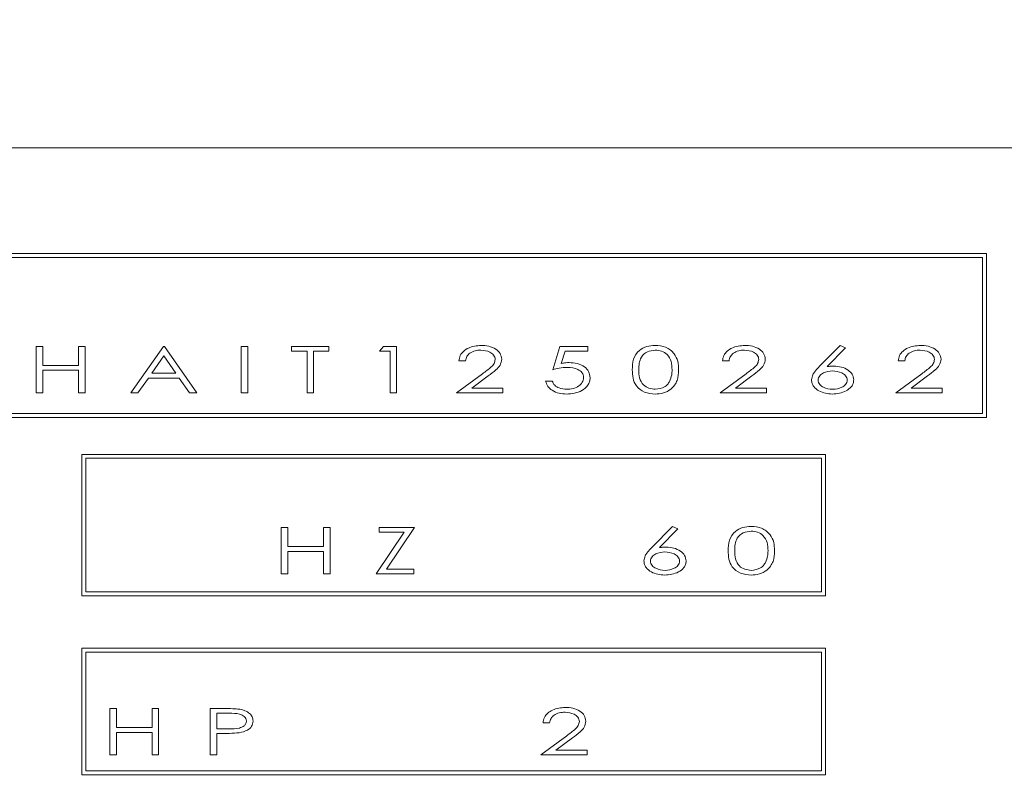
# Model space of a CAD drawing. Units: millimetres. Extents: x -2567 to 995, y 930 to 3121.
# Drawn here: x -1984 to -1947, y 2660 to 2688 of the extents above; entities that cross this region are included whole.
import ezdxf

# ---------------------------------------------------------------- set-up
doc = ezdxf.new("R2010")
doc.units = ezdxf.units.MM
doc.header["$PDSIZE"] = -1
doc.dimstyles.new('ISO-25', dxfattribs={"dimtxt": 2.5, "dimasz": 2.5, "dimexe": 1.25, "dimexo": 0.625, "dimtad": 1, "dimtxsty": 'Standard', "dimcen": 2.5, "dimadec": 0, "dimazin": 0, "dimtfac": 1, "dimtmove": 0, "dimatfit": 3, "dimfxl": 0, "dimarcsym": 0})

# ---------------------------------------------------------------- blocks, each defined once
blk = doc.blocks.new('*D24')
at = {"color": 0, "linetype": 'ByBlock', "lineweight": -2}
for p, q in [((-2168.375, 2614.929), (-2168.375, 2976.92)), ((-586.741, 2614.929), (-586.741, 2976.92)), ((-2138.375, 2966.92), (-616.741, 2966.92))]:
    blk.add_line(p, q, dxfattribs=at)
at = {"color": 0, "linetype": 'ByBlock'}
for points in [[(-2168.375, 2966.92), (-2138.375, 2961.92), (-2138.375, 2971.92)], [(-586.741, 2966.92), (-616.741, 2961.92), (-616.741, 2971.92)]]:
    blk.add_solid(points, dxfattribs=at)
at = {"layer": 'DEFPOINTS', "color": 0, "linetype": 'ByBlock'}
for p in [(-2168.375, 2604.929), (-586.741, 2604.929)]:
    blk.add_point(p, dxfattribs=at)
at = {"color": 0, "linetype": 'ByBlock', "insert": (-1377.558, 2996.271), "char_height": 28.2222, "attachment_point": 5}
blk.add_mtext('1582', dxfattribs=at)

msp = doc.modelspace()

# ---------------------------------------------------------------- linework, layer by layer
at = {"color": 7, "linetype": 'Continuous', "lineweight": 15}
for p, q in [((-1923.964, 2683.656), (-2019.964, 2683.656)), ((-1947.791, 2679.673), (-1987.8, 2679.673)), ((-1947.941, 2679.523), (-1987.65, 2679.523)), ((-1947.941, 2673.626), (-1947.941, 2679.523)), ((-1947.791, 2673.476), (-1947.791, 2679.673)), ((-1983.654, 2676.157), (-1983.408, 2676.157)), ((-1983.654, 2674.407), (-1983.654, 2676.157)), ((-1983.408, 2676.157), (-1983.408, 2675.439)), ((-1982.062, 2675.439), (-1982.062, 2676.157)), ((-1982.062, 2676.157), (-1981.815, 2676.157)), ((-1981.815, 2676.157), (-1981.815, 2674.407)), ((-1980.092, 2674.407), (-1978.858, 2676.157)), ((-1978.858, 2676.157), (-1978.813, 2676.157)), ((-1978.813, 2676.157), (-1977.601, 2674.407)), ((-1975.923, 2676.157), (-1975.676, 2676.157)), ((-1975.923, 2674.407), (-1975.923, 2676.157)), ((-1975.676, 2676.157), (-1975.676, 2674.407)), ((-1974.021, 2675.978), (-1974.021, 2676.157)), ((-1974.021, 2676.157), (-1972.607, 2676.157)), ((-1972.607, 2676.157), (-1972.607, 2675.978)), ((-1970.704, 2675.978), (-1970.551, 2676.157)), ((-1970.551, 2676.157), (-1970.054, 2676.157)), ((-1970.054, 2676.157), (-1970.054, 2674.407)), ((-1964.162, 2675.282), (-1963.893, 2676.157)), ((-1963.893, 2676.157), (-1962.838, 2676.157)), ((-1962.838, 2676.157), (-1962.838, 2675.978)), ((-1954.1, 2675.404), (-1953.317, 2676.202)), ((-1953.317, 2676.202), (-1953.108, 2676.113)), ((-1978.837, 2675.8), (-1979.297, 2675.148)), ((-1978.386, 2675.148), (-1978.837, 2675.8)), ((-1973.437, 2675.978), (-1974.021, 2675.978)), ((-1973.437, 2674.407), (-1973.437, 2675.978)), ((-1972.607, 2675.978), (-1973.19, 2675.978)), ((-1973.19, 2675.978), (-1973.19, 2674.407)), ((-1970.301, 2675.978), (-1970.704, 2675.978)), ((-1970.301, 2674.407), (-1970.301, 2675.978)), ((-1963.696, 2675.978), (-1963.838, 2675.515)), ((-1962.838, 2675.978), (-1963.696, 2675.978)), ((-1953.108, 2676.113), (-1953.807, 2675.401)), ((-1983.408, 2675.439), (-1982.062, 2675.439)), ((-1967.456, 2675.619), (-1967.703, 2675.619)), ((-1957.508, 2675.619), (-1957.754, 2675.619)), ((-1950.876, 2675.619), (-1951.122, 2675.619)), ((-1982.062, 2675.26), (-1983.408, 2675.26)), ((-1983.408, 2675.26), (-1983.408, 2674.407)), ((-1982.062, 2674.407), (-1982.062, 2675.26)), ((-1979.297, 2675.148), (-1978.386, 2675.148)), ((-1967.792, 2674.407), (-1966.812, 2675.131)), ((-1966.593, 2675.046), (-1967.216, 2674.587)), ((-1957.844, 2674.407), (-1956.864, 2675.131)), ((-1956.645, 2675.046), (-1957.268, 2674.587)), ((-1951.212, 2674.407), (-1950.232, 2675.131)), ((-1950.013, 2675.046), (-1950.636, 2674.587)), ((-1979.423, 2674.968), (-1979.819, 2674.407)), ((-1978.262, 2674.968), (-1979.423, 2674.968)), ((-1977.873, 2674.407), (-1978.262, 2674.968)), ((-1964.431, 2674.856), (-1964.185, 2674.856)), ((-1983.408, 2674.407), (-1983.654, 2674.407)), ((-1981.815, 2674.407), (-1982.062, 2674.407)), ((-1979.819, 2674.407), (-1980.092, 2674.407)), ((-1977.601, 2674.407), (-1977.873, 2674.407)), ((-1975.676, 2674.407), (-1975.923, 2674.407)), ((-1973.19, 2674.407), (-1973.437, 2674.407)), ((-1970.054, 2674.407), (-1970.301, 2674.407)), ((-1966.042, 2674.407), (-1967.792, 2674.407)), ((-1967.216, 2674.587), (-1966.042, 2674.587)), ((-1966.042, 2674.587), (-1966.042, 2674.407)), ((-1956.094, 2674.407), (-1957.844, 2674.407)), ((-1957.268, 2674.587), (-1956.094, 2674.587)), ((-1956.094, 2674.587), (-1956.094, 2674.407)), ((-1949.462, 2674.407), (-1951.212, 2674.407)), ((-1950.636, 2674.587), (-1949.462, 2674.587)), ((-1949.462, 2674.587), (-1949.462, 2674.407)), ((-1987.65, 2673.626), (-1947.941, 2673.626)), ((-1987.8, 2673.476), (-1947.791, 2673.476)), ((-1953.868, 2672.087), (-1981.936, 2672.087)), ((-1981.936, 2672.087), (-1981.936, 2666.75)), ((-1953.868, 2666.75), (-1953.868, 2672.087)), ((-1954.017, 2671.937), (-1981.786, 2671.937)), ((-1981.786, 2671.937), (-1981.786, 2666.9)), ((-1954.017, 2666.9), (-1954.017, 2671.937)), ((-1974.406, 2669.324), (-1974.16, 2669.324)), ((-1974.406, 2667.574), (-1974.406, 2669.324)), ((-1974.16, 2669.324), (-1974.16, 2668.606)), ((-1972.813, 2668.606), (-1972.813, 2669.324)), ((-1972.813, 2669.324), (-1972.567, 2669.324)), ((-1972.567, 2669.324), (-1972.567, 2667.574)), ((-1970.821, 2667.574), (-1969.775, 2669.144)), ((-1970.709, 2669.144), (-1970.709, 2669.324)), ((-1970.709, 2669.324), (-1969.385, 2669.324)), ((-1969.775, 2669.144), (-1970.709, 2669.144)), ((-1969.385, 2669.324), (-1970.432, 2667.753)), ((-1960.427, 2668.57), (-1959.644, 2669.369)), ((-1959.435, 2669.28), (-1960.134, 2668.567)), ((-1959.644, 2669.369), (-1959.435, 2669.28)), ((-1974.16, 2668.606), (-1972.813, 2668.606)), ((-1972.813, 2668.426), (-1974.16, 2668.426)), ((-1974.16, 2668.426), (-1974.16, 2667.574)), ((-1972.813, 2667.574), (-1972.813, 2668.426)), ((-1974.16, 2667.574), (-1974.406, 2667.574)), ((-1972.567, 2667.574), (-1972.813, 2667.574)), ((-1969.408, 2667.574), (-1970.821, 2667.574)), ((-1970.432, 2667.753), (-1969.408, 2667.753)), ((-1969.408, 2667.753), (-1969.408, 2667.574)), ((-1981.786, 2666.9), (-1954.017, 2666.9)), ((-1981.936, 2666.75), (-1953.868, 2666.75)), ((-1981.936, 2664.768), (-1981.936, 2659.993)), ((-1953.868, 2664.768), (-1981.936, 2664.768)), ((-1954.017, 2664.618), (-1981.786, 2664.618)), ((-1981.786, 2664.618), (-1981.786, 2660.143)), ((-1954.017, 2660.143), (-1954.017, 2664.618)), ((-1953.868, 2659.993), (-1953.868, 2664.768)), ((-1980.877, 2662.491), (-1980.63, 2662.491)), ((-1980.877, 2660.741), (-1980.877, 2662.491)), ((-1980.63, 2662.491), (-1980.63, 2661.773)), ((-1979.284, 2661.773), (-1979.284, 2662.491)), ((-1979.284, 2662.491), (-1979.037, 2662.491)), ((-1979.037, 2662.491), (-1979.037, 2660.741)), ((-1977.09, 2662.491), (-1976.575, 2662.491)), ((-1977.09, 2660.741), (-1977.09, 2662.491)), ((-1976.373, 2662.311), (-1976.843, 2662.311)), ((-1976.843, 2662.311), (-1976.843, 2661.728)), ((-1980.63, 2661.773), (-1979.284, 2661.773)), ((-1976.843, 2661.728), (-1976.392, 2661.724)), ((-1964.279, 2661.952), (-1964.526, 2661.952)), ((-1979.284, 2661.593), (-1980.63, 2661.593)), ((-1980.63, 2661.593), (-1980.63, 2660.741)), ((-1979.284, 2660.741), (-1979.284, 2661.593)), ((-1976.657, 2661.548), (-1976.843, 2661.548)), ((-1976.843, 2661.548), (-1976.843, 2660.741)), ((-1964.615, 2660.741), (-1963.635, 2661.465)), ((-1963.416, 2661.38), (-1964.039, 2660.92)), ((-1964.039, 2660.92), (-1962.865, 2660.92)), ((-1962.865, 2660.92), (-1962.865, 2660.741)), ((-1980.63, 2660.741), (-1980.877, 2660.741)), ((-1979.037, 2660.741), (-1979.284, 2660.741)), ((-1976.843, 2660.741), (-1977.09, 2660.741)), ((-1962.865, 2660.741), (-1964.615, 2660.741)), ((-1981.786, 2660.143), (-1954.017, 2660.143)), ((-1981.936, 2659.993), (-1953.868, 2659.993))]:
    msp.add_line(p, q, dxfattribs=at)
for points, knots in [([(-1967.703, 2675.619), (-1967.692, 2675.689), (-1967.67, 2675.829), (-1967.527, 2675.994), (-1967.27, 2676.163), (-1967.031, 2676.186), (-1966.864, 2676.202)], [0, 0, 0, 0, 0.186539, 0.373375, 0.560841, 1, 1, 1, 1]), ([(-1966.864, 2676.202), (-1966.767, 2676.197), (-1966.573, 2676.187), (-1966.324, 2676.077), (-1966.129, 2675.906), (-1966.101, 2675.754), (-1966.087, 2675.678)], [0, 0, 0, 0, 0.281165, 0.561456, 0.781565, 1, 1, 1, 1]), ([(-1961.16, 2675.282), (-1961.156, 2675.417), (-1961.147, 2675.687), (-1960.931, 2676.017), (-1960.615, 2676.178), (-1960.405, 2676.194), (-1960.299, 2676.202)], [0, 0, 0, 0, 0.280968, 0.559058, 0.779296, 1, 1, 1, 1]), ([(-1960.299, 2676.202), (-1960.163, 2676.19), (-1959.891, 2676.165), (-1959.573, 2675.926), (-1959.424, 2675.602), (-1959.415, 2675.389), (-1959.41, 2675.282)], [0, 0, 0, 0, 0.2803, 0.558967, 0.778897, 1, 1, 1, 1]), ([(-1957.754, 2675.619), (-1957.744, 2675.689), (-1957.722, 2675.829), (-1957.579, 2675.994), (-1957.322, 2676.163), (-1957.083, 2676.186), (-1956.916, 2676.202)], [0, 0, 0, 0, 0.186539, 0.373375, 0.560841, 1, 1, 1, 1]), ([(-1956.916, 2676.202), (-1956.819, 2676.197), (-1956.625, 2676.187), (-1956.376, 2676.077), (-1956.181, 2675.906), (-1956.153, 2675.754), (-1956.139, 2675.678)], [0, 0, 0, 0, 0.281165, 0.561456, 0.781565, 1, 1, 1, 1]), ([(-1951.122, 2675.619), (-1951.112, 2675.689), (-1951.09, 2675.829), (-1950.947, 2675.994), (-1950.69, 2676.163), (-1950.451, 2676.186), (-1950.284, 2676.202)], [0, 0, 0, 0, 0.186541, 0.373412, 0.560836, 1, 1, 1, 1]), ([(-1950.284, 2676.202), (-1950.187, 2676.197), (-1949.993, 2676.188), (-1949.744, 2676.077), (-1949.549, 2675.906), (-1949.521, 2675.754), (-1949.507, 2675.678)], [0, 0, 0, 0, 0.28121, 0.561435, 0.781575, 1, 1, 1, 1]), ([(-1966.876, 2676.023), (-1966.949, 2676.018), (-1967.095, 2676.01), (-1967.283, 2675.926), (-1967.419, 2675.788), (-1967.443, 2675.675), (-1967.456, 2675.619)], [0, 0, 0, 0, 0.280764, 0.560697, 0.780294, 1, 1, 1, 1]), ([(-1966.334, 2675.668), (-1966.337, 2675.698), (-1966.343, 2675.757), (-1966.407, 2675.86), (-1966.577, 2675.99), (-1966.757, 2676.01), (-1966.876, 2676.023)], [0, 0, 0, 0, 0.1254128, 0.2509053, 0.5014229, 1, 1, 1, 1]), ([(-1960.291, 2676.023), (-1960.394, 2676.01), (-1960.6, 2675.986), (-1960.83, 2675.783), (-1960.907, 2675.525), (-1960.911, 2675.363), (-1960.913, 2675.282)], [0, 0, 0, 0, 0.279991, 0.558145, 0.778483, 1, 1, 1, 1]), ([(-1959.657, 2675.282), (-1959.662, 2675.385), (-1959.673, 2675.591), (-1959.815, 2675.856), (-1960.049, 2675.998), (-1960.21, 2676.014), (-1960.291, 2676.023)], [0, 0, 0, 0, 0.280902, 0.559911, 0.779635, 1, 1, 1, 1]), ([(-1956.928, 2676.023), (-1957.001, 2676.018), (-1957.146, 2676.01), (-1957.335, 2675.926), (-1957.471, 2675.788), (-1957.495, 2675.675), (-1957.508, 2675.619)], [0, 0, 0, 0, 0.280764, 0.560697, 0.780294, 1, 1, 1, 1]), ([(-1956.386, 2675.668), (-1956.389, 2675.698), (-1956.395, 2675.757), (-1956.459, 2675.86), (-1956.629, 2675.99), (-1956.809, 2676.01), (-1956.928, 2676.023)], [0, 0, 0, 0, 0.1254128, 0.2509053, 0.5014229, 1, 1, 1, 1]), ([(-1950.296, 2676.023), (-1950.369, 2676.018), (-1950.514, 2676.01), (-1950.703, 2675.926), (-1950.839, 2675.788), (-1950.863, 2675.675), (-1950.876, 2675.619)], [0, 0, 0, 0, 0.280834, 0.560759, 0.780299, 1, 1, 1, 1]), ([(-1949.754, 2675.668), (-1949.757, 2675.698), (-1949.763, 2675.757), (-1949.827, 2675.86), (-1949.997, 2675.99), (-1950.176, 2676.01), (-1950.296, 2676.023)], [0, 0, 0, 0, 0.125405, 0.250946, 0.501478, 1, 1, 1, 1]), ([(-1966.812, 2675.131), (-1966.7, 2675.212), (-1966.545, 2675.325), (-1966.363, 2675.504), (-1966.344, 2675.613), (-1966.334, 2675.668)], [0, 0, 0, 0, 0.561774, 0.781788, 1, 1, 1, 1]), ([(-1966.087, 2675.678), (-1966.101, 2675.6), (-1966.13, 2675.443), (-1966.339, 2675.243), (-1966.497, 2675.121), (-1966.593, 2675.046)], [0, 0, 0, 0, 0.277745, 0.558138, 1, 1, 1, 1]), ([(-1963.838, 2675.515), (-1963.783, 2675.526), (-1963.685, 2675.546), (-1963.585, 2675.55), (-1963.541, 2675.551)], [0, 0, 0, 0, 0.560143, 1, 1, 1, 1]), ([(-1963.541, 2675.551), (-1963.439, 2675.546), (-1963.236, 2675.534), (-1962.976, 2675.412), (-1962.782, 2675.22), (-1962.76, 2675.059), (-1962.749, 2674.979)], [0, 0, 0, 0, 0.281022, 0.561148, 0.780901, 1, 1, 1, 1]), ([(-1956.864, 2675.131), (-1956.752, 2675.212), (-1956.597, 2675.325), (-1956.415, 2675.504), (-1956.396, 2675.613), (-1956.386, 2675.668)], [0, 0, 0, 0, 0.561774, 0.781788, 1, 1, 1, 1]), ([(-1956.139, 2675.678), (-1956.153, 2675.6), (-1956.182, 2675.443), (-1956.391, 2675.243), (-1956.549, 2675.121), (-1956.645, 2675.046)], [0, 0, 0, 0, 0.277745, 0.558138, 1, 1, 1, 1]), ([(-1954.394, 2674.895), (-1954.382, 2674.963), (-1954.364, 2675.075), (-1954.276, 2675.206), (-1954.193, 2675.309), (-1954.131, 2675.372), (-1954.1, 2675.404)], [0, 0, 0, 0, 0.338389, 0.558764, 0.779319, 1, 1, 1, 1]), ([(-1953.807, 2675.401), (-1953.758, 2675.406), (-1953.67, 2675.415), (-1953.581, 2675.416), (-1953.542, 2675.417)], [0, 0, 0, 0, 0.559996, 1, 1, 1, 1]), ([(-1953.542, 2675.417), (-1953.449, 2675.411), (-1953.261, 2675.399), (-1953.024, 2675.287), (-1952.837, 2675.12), (-1952.813, 2674.972), (-1952.801, 2674.898)], [0, 0, 0, 0, 0.280953, 0.56136, 0.781315, 1, 1, 1, 1]), ([(-1950.232, 2675.131), (-1950.12, 2675.212), (-1949.965, 2675.325), (-1949.783, 2675.504), (-1949.764, 2675.613), (-1949.754, 2675.668)], [0, 0, 0, 0, 0.561746, 0.781774, 1, 1, 1, 1]), ([(-1949.507, 2675.678), (-1949.521, 2675.6), (-1949.55, 2675.443), (-1949.759, 2675.243), (-1949.917, 2675.121), (-1950.013, 2675.046)], [0, 0, 0, 0, 0.277747, 0.55819, 1, 1, 1, 1]), ([(-1963.605, 2675.372), (-1963.711, 2675.365), (-1963.899, 2675.351), (-1964.082, 2675.303), (-1964.162, 2675.282)], [0, 0, 0, 0, 0.559676, 1, 1, 1, 1]), ([(-1962.996, 2674.986), (-1962.998, 2675.019), (-1963.004, 2675.086), (-1963.071, 2675.205), (-1963.267, 2675.348), (-1963.47, 2675.362), (-1963.605, 2675.372)], [0, 0, 0, 0, 0.1254028, 0.250717, 0.5006161, 1, 1, 1, 1]), ([(-1960.299, 2674.362), (-1960.434, 2674.375), (-1960.702, 2674.399), (-1961.017, 2674.638), (-1961.149, 2674.965), (-1961.157, 2675.176), (-1961.16, 2675.282)], [0, 0, 0, 0, 0.280294, 0.558754, 0.778714, 1, 1, 1, 1]), ([(-1960.913, 2675.282), (-1960.911, 2675.179), (-1960.907, 2674.973), (-1960.77, 2674.704), (-1960.533, 2674.567), (-1960.372, 2674.55), (-1960.291, 2674.542)], [0, 0, 0, 0, 0.281417, 0.55935, 0.779436, 1, 1, 1, 1]), ([(-1959.41, 2675.282), (-1959.417, 2675.145), (-1959.43, 2674.872), (-1959.661, 2674.547), (-1959.98, 2674.387), (-1960.193, 2674.371), (-1960.299, 2674.362)], [0, 0, 0, 0, 0.2806515, 0.5590767, 0.7792793, 1, 1, 1, 1]), ([(-1959.752, 2674.842), (-1959.72, 2674.921), (-1959.663, 2675.063), (-1959.659, 2675.215), (-1959.657, 2675.282)], [0, 0, 0, 0, 0.559434, 1, 1, 1, 1]), ([(-1953.601, 2675.237), (-1953.721, 2675.225), (-1953.901, 2675.207), (-1954.072, 2675.08), (-1954.138, 2674.978), (-1954.144, 2674.919), (-1954.147, 2674.889)], [0, 0, 0, 0, 0.4988, 0.749173, 0.874588, 1, 1, 1, 1]), ([(-1953.047, 2674.889), (-1953.051, 2674.919), (-1953.057, 2674.979), (-1953.125, 2675.081), (-1953.3, 2675.206), (-1953.481, 2675.225), (-1953.601, 2675.237)], [0, 0, 0, 0, 0.125287, 0.250696, 0.501102, 1, 1, 1, 1]), ([(-1963.646, 2674.362), (-1963.74, 2674.368), (-1963.928, 2674.378), (-1964.171, 2674.483), (-1964.361, 2674.644), (-1964.408, 2674.785), (-1964.431, 2674.856)], [0, 0, 0, 0, 0.28066, 0.560731, 0.78063, 1, 1, 1, 1]), ([(-1964.185, 2674.856), (-1964.158, 2674.797), (-1964.104, 2674.679), (-1963.893, 2674.568), (-1963.731, 2674.552), (-1963.631, 2674.542)], [0, 0, 0, 0, 0.2789012, 0.5593352, 1, 1, 1, 1]), ([(-1962.749, 2674.979), (-1962.753, 2674.929), (-1962.762, 2674.828), (-1962.859, 2674.648), (-1963.133, 2674.408), (-1963.441, 2674.381), (-1963.646, 2674.362)], [0, 0, 0, 0, 0.125561, 0.251187, 0.50129, 1, 1, 1, 1]), ([(-1963.631, 2674.542), (-1963.551, 2674.547), (-1963.39, 2674.558), (-1963.187, 2674.654), (-1963.026, 2674.796), (-1963.006, 2674.923), (-1962.996, 2674.986)], [0, 0, 0, 0, 0.28099, 0.561431, 0.781366, 1, 1, 1, 1]), ([(-1960.291, 2674.542), (-1960.169, 2674.558), (-1959.999, 2674.581), (-1959.826, 2674.719), (-1959.777, 2674.801), (-1959.752, 2674.842)], [0, 0, 0, 0, 0.55799, 0.778947, 1, 1, 1, 1]), ([(-1953.609, 2674.362), (-1953.786, 2674.381), (-1954.052, 2674.408), (-1954.292, 2674.611), (-1954.38, 2674.764), (-1954.389, 2674.852), (-1954.394, 2674.895)], [0, 0, 0, 0, 0.498882, 0.748942, 0.874534, 1, 1, 1, 1]), ([(-1954.147, 2674.889), (-1954.144, 2674.859), (-1954.137, 2674.799), (-1954.07, 2674.698), (-1953.897, 2674.574), (-1953.717, 2674.555), (-1953.597, 2674.542)], [0, 0, 0, 0, 0.125231, 0.250654, 0.501087, 1, 1, 1, 1]), ([(-1952.801, 2674.898), (-1952.805, 2674.854), (-1952.813, 2674.764), (-1952.904, 2674.607), (-1953.159, 2674.41), (-1953.429, 2674.381), (-1953.609, 2674.362)], [0, 0, 0, 0, 0.12537, 0.250888, 0.500825, 1, 1, 1, 1]), ([(-1953.597, 2674.542), (-1953.477, 2674.555), (-1953.298, 2674.574), (-1953.124, 2674.698), (-1953.057, 2674.799), (-1953.051, 2674.859), (-1953.047, 2674.889)], [0, 0, 0, 0, 0.498864, 0.749314, 0.874745, 1, 1, 1, 1]), ([(-1957.539, 2668.448), (-1957.535, 2668.584), (-1957.526, 2668.853), (-1957.31, 2669.184), (-1956.994, 2669.344), (-1956.784, 2669.361), (-1956.678, 2669.369)], [0, 0, 0, 0, 0.281001, 0.559081, 0.779256, 1, 1, 1, 1]), ([(-1956.67, 2669.189), (-1956.773, 2669.177), (-1956.979, 2669.153), (-1957.209, 2668.95), (-1957.286, 2668.691), (-1957.29, 2668.53), (-1957.292, 2668.449)], [0, 0, 0, 0, 0.2800102, 0.5581342, 0.7784773, 1, 1, 1, 1]), ([(-1956.678, 2669.369), (-1956.542, 2669.356), (-1956.27, 2669.332), (-1955.952, 2669.093), (-1955.802, 2668.769), (-1955.794, 2668.555), (-1955.789, 2668.448)], [0, 0, 0, 0, 0.280251, 0.558943, 0.778903, 1, 1, 1, 1]), ([(-1956.036, 2668.449), (-1956.041, 2668.552), (-1956.051, 2668.758), (-1956.194, 2669.022), (-1956.428, 2669.164), (-1956.589, 2669.181), (-1956.67, 2669.189)], [0, 0, 0, 0, 0.280907, 0.559874, 0.779631, 1, 1, 1, 1]), ([(-1960.721, 2668.062), (-1960.709, 2668.13), (-1960.691, 2668.242), (-1960.603, 2668.373), (-1960.519, 2668.475), (-1960.458, 2668.539), (-1960.427, 2668.57)], [0, 0, 0, 0, 0.338385, 0.558706, 0.779322, 1, 1, 1, 1]), ([(-1959.928, 2668.404), (-1960.048, 2668.392), (-1960.228, 2668.373), (-1960.399, 2668.247), (-1960.465, 2668.145), (-1960.471, 2668.085), (-1960.474, 2668.056)], [0, 0, 0, 0, 0.4988115, 0.7492057, 0.8746529, 1, 1, 1, 1]), ([(-1960.134, 2668.567), (-1960.085, 2668.573), (-1959.997, 2668.582), (-1959.908, 2668.583), (-1959.869, 2668.584)], [0, 0, 0, 0, 0.559996, 1, 1, 1, 1]), ([(-1959.374, 2668.056), (-1959.378, 2668.086), (-1959.384, 2668.146), (-1959.452, 2668.248), (-1959.627, 2668.373), (-1959.808, 2668.391), (-1959.928, 2668.404)], [0, 0, 0, 0, 0.125289, 0.2507, 0.501111, 1, 1, 1, 1]), ([(-1959.869, 2668.584), (-1959.776, 2668.578), (-1959.588, 2668.566), (-1959.351, 2668.453), (-1959.164, 2668.286), (-1959.14, 2668.139), (-1959.128, 2668.065)], [0, 0, 0, 0, 0.280969, 0.56136, 0.781365, 1, 1, 1, 1]), ([(-1956.678, 2667.529), (-1956.813, 2667.541), (-1957.081, 2667.566), (-1957.396, 2667.805), (-1957.528, 2668.132), (-1957.535, 2668.343), (-1957.539, 2668.448)], [0, 0, 0, 0, 0.280306, 0.558777, 0.778746, 1, 1, 1, 1]), ([(-1957.292, 2668.449), (-1957.29, 2668.345), (-1957.286, 2668.14), (-1957.149, 2667.871), (-1956.912, 2667.733), (-1956.751, 2667.717), (-1956.67, 2667.708)], [0, 0, 0, 0, 0.281404, 0.559371, 0.779446, 1, 1, 1, 1]), ([(-1955.789, 2668.448), (-1955.796, 2668.311), (-1955.809, 2668.038), (-1956.04, 2667.714), (-1956.359, 2667.554), (-1956.572, 2667.537), (-1956.678, 2667.529)], [0, 0, 0, 0, 0.2806295, 0.5590435, 0.779275, 1, 1, 1, 1]), ([(-1956.131, 2668.009), (-1956.099, 2668.088), (-1956.042, 2668.23), (-1956.038, 2668.382), (-1956.036, 2668.449)], [0, 0, 0, 0, 0.559306, 1, 1, 1, 1]), ([(-1959.936, 2667.529), (-1960.113, 2667.547), (-1960.379, 2667.575), (-1960.619, 2667.778), (-1960.707, 2667.931), (-1960.716, 2668.018), (-1960.721, 2668.062)], [0, 0, 0, 0, 0.498882, 0.748942, 0.874534, 1, 1, 1, 1]), ([(-1960.474, 2668.056), (-1960.47, 2668.026), (-1960.464, 2667.966), (-1960.397, 2667.864), (-1960.224, 2667.74), (-1960.044, 2667.721), (-1959.924, 2667.708)], [0, 0, 0, 0, 0.125243, 0.250661, 0.501085, 1, 1, 1, 1]), ([(-1959.128, 2668.065), (-1959.132, 2668.02), (-1959.14, 2667.931), (-1959.231, 2667.773), (-1959.486, 2667.576), (-1959.756, 2667.548), (-1959.936, 2667.529)], [0, 0, 0, 0, 0.125436, 0.250879, 0.500819, 1, 1, 1, 1]), ([(-1959.924, 2667.708), (-1959.804, 2667.721), (-1959.625, 2667.74), (-1959.451, 2667.864), (-1959.384, 2667.966), (-1959.378, 2668.026), (-1959.374, 2668.056)], [0, 0, 0, 0, 0.4988736, 0.7493184, 0.8747469, 1, 1, 1, 1]), ([(-1956.67, 2667.708), (-1956.548, 2667.725), (-1956.377, 2667.748), (-1956.205, 2667.886), (-1956.155, 2667.968), (-1956.131, 2668.009)], [0, 0, 0, 0, 0.557957, 0.77896, 1, 1, 1, 1]), ([(-1976.575, 2662.491), (-1976.463, 2662.491), (-1976.263, 2662.491), (-1976.064, 2662.473), (-1975.977, 2662.464)], [0, 0, 0, 0, 0.560076, 1, 1, 1, 1]), ([(-1975.977, 2662.464), (-1975.91, 2662.449), (-1975.777, 2662.419), (-1975.611, 2662.322), (-1975.492, 2662.183), (-1975.48, 2662.075), (-1975.474, 2662.021)], [0, 0, 0, 0, 0.280806, 0.561004, 0.780621, 1, 1, 1, 1]), ([(-1964.526, 2661.952), (-1964.515, 2662.022), (-1964.493, 2662.163), (-1964.35, 2662.327), (-1964.093, 2662.496), (-1963.854, 2662.519), (-1963.687, 2662.535)], [0, 0, 0, 0, 0.186516, 0.373377, 0.560863, 1, 1, 1, 1]), ([(-1963.687, 2662.535), (-1963.59, 2662.531), (-1963.396, 2662.521), (-1963.147, 2662.41), (-1962.952, 2662.24), (-1962.924, 2662.087), (-1962.91, 2662.012)], [0, 0, 0, 0, 0.28117, 0.561464, 0.781618, 1, 1, 1, 1]), ([(-1976.392, 2661.724), (-1976.256, 2661.722), (-1976.052, 2661.72), (-1975.83, 2661.815), (-1975.737, 2661.919), (-1975.726, 2661.987), (-1975.721, 2662.02)], [0, 0, 0, 0, 0.501327, 0.750398, 0.875453, 1, 1, 1, 1]), ([(-1975.721, 2662.02), (-1975.726, 2662.053), (-1975.737, 2662.119), (-1975.827, 2662.22), (-1976.041, 2662.317), (-1976.24, 2662.314), (-1976.373, 2662.311)], [0, 0, 0, 0, 0.124568, 0.249688, 0.498638, 1, 1, 1, 1]), ([(-1975.474, 2662.021), (-1975.485, 2661.951), (-1975.507, 2661.81), (-1975.712, 2661.642), (-1975.887, 2661.602), (-1975.994, 2661.577)], [0, 0, 0, 0, 0.278666, 0.558659, 1, 1, 1, 1]), ([(-1963.699, 2662.356), (-1963.772, 2662.352), (-1963.918, 2662.343), (-1964.106, 2662.26), (-1964.242, 2662.121), (-1964.267, 2662.009), (-1964.279, 2661.952)], [0, 0, 0, 0, 0.280737, 0.560721, 0.780308, 1, 1, 1, 1]), ([(-1963.157, 2662.001), (-1963.16, 2662.031), (-1963.166, 2662.091), (-1963.23, 2662.193), (-1963.4, 2662.323), (-1963.58, 2662.343), (-1963.699, 2662.356)], [0, 0, 0, 0, 0.125409, 0.250897, 0.501459, 1, 1, 1, 1]), ([(-1963.635, 2661.465), (-1963.523, 2661.546), (-1963.368, 2661.658), (-1963.186, 2661.838), (-1963.167, 2661.947), (-1963.157, 2662.001)], [0, 0, 0, 0, 0.561809, 0.781775, 1, 1, 1, 1]), ([(-1962.91, 2662.012), (-1962.924, 2661.934), (-1962.953, 2661.776), (-1963.162, 2661.577), (-1963.32, 2661.454), (-1963.416, 2661.38)], [0, 0, 0, 0, 0.277807, 0.558194, 1, 1, 1, 1]), ([(-1975.994, 2661.577), (-1976.117, 2661.567), (-1976.338, 2661.548), (-1976.559, 2661.548), (-1976.657, 2661.548)], [0, 0, 0, 0, 0.559813, 1, 1, 1, 1])]:
    msp.add_open_spline(points, degree=3, knots=knots, dxfattribs=at)

# ---------------------------------------------------------------- dimensions: what is measured, and where the dimension line sits
dim = msp.add_linear_dim(base=(-586.741, 2966.92), p1=(-2168.375, 2604.929), p2=(-586.741, 2604.929), dimstyle='ISO-25', override={"dimscale": 10, "dimtxt": 2.822222, "dimasz": 3, "dimexe": 1, "dimexo": 1, "dimgap": 1.524, "dimtih": 1, "dimtoh": 1, "dimdec": 0, "dimzin": 1, "dimtzin": 1})
dim.commit()
dim.dimension.update_dxf_attribs({"geometry": '*D24', "text_midpoint": (-1377.558, 2996.271)})

doc.saveas('drawing.dxf')
